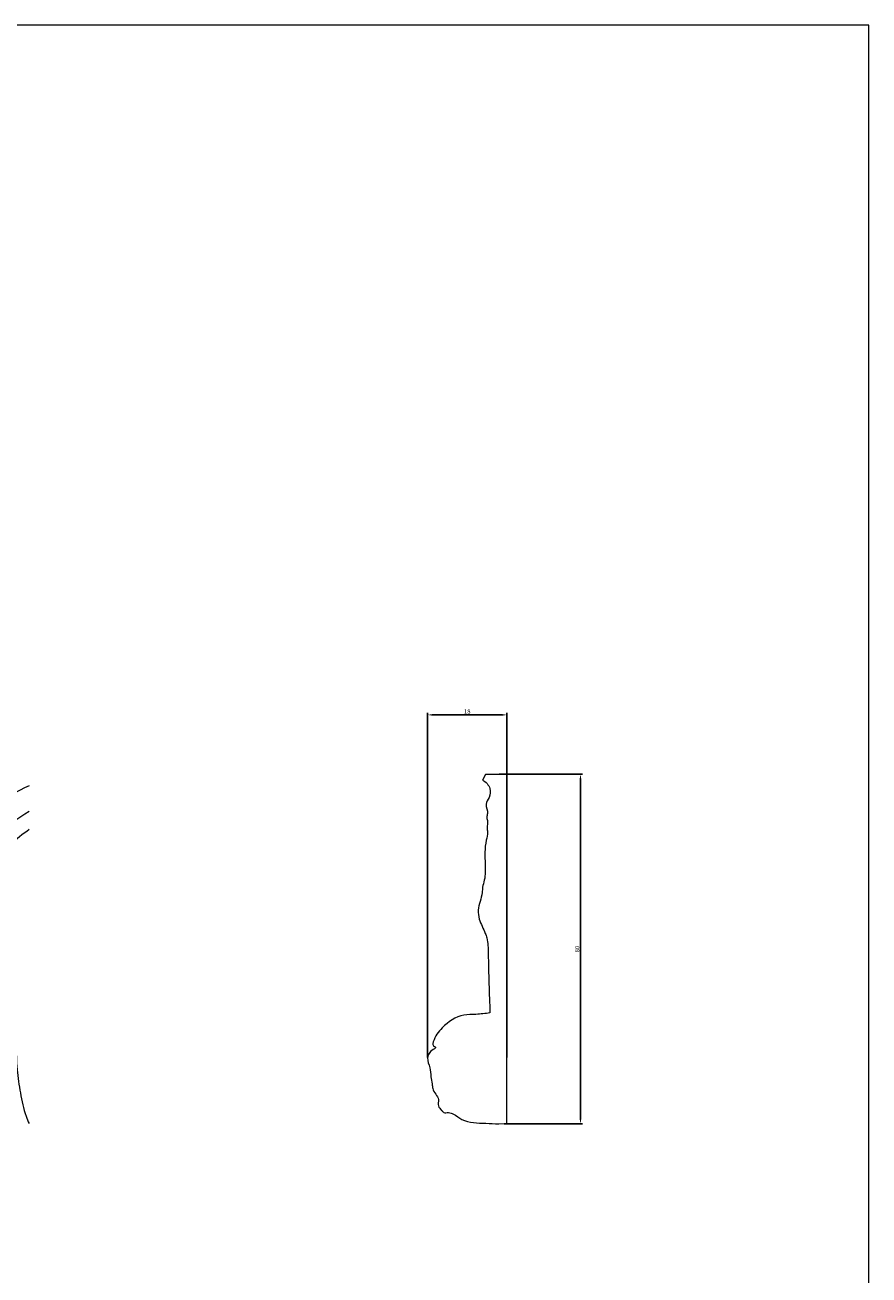
# Model space of a CAD drawing. Units: millimetres. Extents: x 0 to 2480, y 1 to 1110.
# Drawn here: x 2287 to 2480, y 824 to 1110 of the extents above; entities that cross this region are included whole.
import ezdxf

# ---------------------------------------------------------------- set-up
doc = ezdxf.new("R2010")
doc.units = ezdxf.units.MM
doc.header["$MEASUREMENT"] = 0
doc.layers.get('0').update_dxf_attribs({"lineweight": 5})
doc.styles.add('Arial', font='arial.ttf')
doc.dimstyles.new('Default', dxfattribs={"dimtxt": 1, "dimasz": 1, "dimexe": 0.5, "dimexo": 0.5, "dimgap": 0.25, "dimtad": 1, "dimtoh": 1, "dimdec": 0, "dimzin": 1, "dimdsep": 46, "dimtxsty": 'Arial', "dimcen": 0.5, "dimazin": 0, "dimtfac": 1, "dimtdec": 4, "dimtix": 1, "dimtmove": 1, "dimatfit": 3, "dimfxl": 1, "dimtolj": 1, "dimtzin": 1, "dimarcsym": 0})

# ---------------------------------------------------------------- blocks, each defined once
blk = doc.blocks.new('*D3')
at = {"color": 0, "lineweight": -2, "transparency": 16777216}
for p, q in [((2395.41, 938.61), (2414.52, 938.61)), ((2414.02, 937.61), (2414.02, 859.62)), ((2396.61, 858.62), (2414.52, 858.62))]:
    blk.add_line(p, q, dxfattribs=at)
at = {"color": 0, "transparency": 16777216}
for points in [[(2413.86, 937.61), (2414.19, 937.61), (2414.02, 938.61)], [(2413.86, 859.62), (2414.19, 859.62), (2414.02, 858.62)]]:
    blk.add_solid(points, dxfattribs=at)
at = {"layer": 'Defpoints', "color": 0, "transparency": 16777216}
for p in [(2394.91, 938.61), (2396.11, 858.62), (2414.02, 858.62)]:
    blk.add_point(p, dxfattribs=at)
at = {"color": 0, "transparency": 16777216, "insert": (2413.26, 898.61), "char_height": 1, "attachment_point": 5, "rotation": 90, "style": 'Arial'}
blk.add_mtext('\\A1;80', dxfattribs=at)
blk = doc.blocks.new('*D4')
at = {"color": 0, "lineweight": -2, "transparency": 16777216}
for p, q in [((2379.08, 873.81), (2379.08, 952.68)), ((2397.18, 873.81), (2397.18, 952.68)), ((2380.08, 952.18), (2396.18, 952.18))]:
    blk.add_line(p, q, dxfattribs=at)
at = {"color": 0, "transparency": 16777216}
for points in [[(2380.08, 952.35), (2380.08, 952.01), (2379.08, 952.18)], [(2396.18, 952.35), (2396.18, 952.01), (2397.18, 952.18)]]:
    blk.add_solid(points, dxfattribs=at)
at = {"layer": 'Defpoints', "color": 0, "transparency": 16777216}
for p in [(2397.18, 952.18), (2379.08, 873.31), (2397.18, 873.31)]:
    blk.add_point(p, dxfattribs=at)
at = {"color": 0, "transparency": 16777216, "insert": (2388.13, 952.94), "char_height": 1, "attachment_point": 5, "style": 'Arial'}
blk.add_mtext('\\A1;18', dxfattribs=at)

msp = doc.modelspace()

# ---------------------------------------------------------------- linework, layer by layer
msp.add_lwpolyline([(0, 1.14), (2480, 1.14), (2480, 1110), (0, 1110)], close=True)
msp.add_lwpolyline([(2395.33, 858.64), (2397.18, 858.67), (2397.18, 938.55), (2392.29, 938.58), (2391.65, 937.28)])
for points, knots in [([(2287.94, 935.97), (2285.16, 934.69), (2279.49, 931.37), (2273.79, 926.09), (2270.64, 922.66), (2269.87, 921.77)], [53.988122, 53.988122, 53.988122, 53.988122, 66.694903, 81.154666, 86.035475, 86.035475, 86.035475, 86.035475]), ([(2391.65, 937.28), (2392.38, 936.84), (2393.61, 935.6), (2393.35, 933.34), (2392.04, 931.66), (2393.05, 930.03), (2392.43, 928.73), (2392.97, 927.68), (2392.53, 926.54), (2392.92, 925.11), (2392.05, 922.34), (2392.23, 918.66), (2392.32, 915.01), (2391.59, 912.9), (2391.6, 910.55), (2390.37, 908.23), (2390.88, 904.93), (2392.01, 902.98), (2392.89, 900.39), (2392.94, 896.46), (2393.08, 890.77), (2393.24, 886.22), (2393.33, 884.01)], [0, 0, 0, 0, 2.528289, 4.605641, 6.296499, 8.393992, 9.324687, 10.296762, 11.634734, 12.722998, 14.622454, 20.081206, 23.758886, 25.434862, 26.673591, 30.764727, 32.852809, 36.374739, 37.479409, 41.027279, 48.000344, 54.648007, 54.648007, 54.648007, 54.648007]), ([(2287.94, 930.11), (2285.38, 928.52), (2276.84, 922.19), (2265.24, 907.09), (2263.91, 887), (2266.13, 875.54), (2267.32, 871.65)], [7.955022, 7.955022, 7.955022, 7.955022, 20.506521, 51.859989, 83.134141, 99.922501, 99.922501, 99.922501, 99.922501]), ([(2270.07, 873.36), (2269.05, 878.01), (2267.97, 889.23), (2270.39, 905.59), (2278.68, 918.27), (2285.01, 923.92), (2287.94, 926.01)], [0, 0, 0, 0, 19.609503, 46.271749, 66.17586, 81.070549, 81.070549, 81.070549, 81.070549]), ([(2393.33, 884.01), (2392.26, 883.87), (2390.28, 883.59), (2386.3, 883.76), (2382.67, 881.15), (2380.64, 878.51), (2380.19, 876.75), (2380.54, 876.34), (2381.2, 876.02), (2379.79, 875.37), (2379.29, 874.66), (2378.87, 873.19), (2379.74, 871.56), (2379.76, 869.53), (2380.03, 868.31), (2380.15, 867.76)], [54.648007, 54.648007, 54.648007, 54.648007, 60.684985, 65.955636, 76.643157, 83.769378, 85.053509, 86.142159, 86.580159, 88.701705, 90.909467, 92.472422, 96.821994, 100.711689, 103.885534, 103.885534, 103.885534, 103.885534]), ([(2285.03, 874.2), (2285.06, 873.13), (2285.23, 870.28), (2285.88, 865.64), (2286.79, 861.5), (2287.7, 859.25), (2287.94, 858.7)], [-21.785562, -21.785562, -21.785562, -21.785562, -17.394078, -10.004416, -2.470621, 0, 0, 0, 0]), ([(2380.15, 867.76), (2380.14, 867.41), (2380.13, 866.06), (2381.9, 864.75), (2381.28, 862.7), (2382.15, 861.89), (2382.8, 861.04), (2383.9, 861.31), (2385.35, 860.79), (2387.69, 858.77), (2391.56, 858.84), (2394.35, 858.63), (2395.33, 858.64)], [103.885534, 103.885534, 103.885534, 103.885534, 104.942574, 107.797181, 109.228938, 110.492961, 111.144732, 112.230045, 113.426707, 115.697955, 121.249621, 124.201586, 124.201586, 124.201586, 124.201586])]:
    msp.add_open_spline(points, degree=3, knots=knots)

# ---------------------------------------------------------------- dimensions: what is measured, and where the dimension line sits
dim = msp.add_linear_dim(base=(2397.18, 952.18), p1=(2379.08, 873.31), p2=(2397.18, 873.31), dimstyle='Default')
dim.commit()
dim.dimension.update_dxf_attribs({"geometry": '*D4', "text_midpoint": (2388.13, 952.94)})
dim = msp.add_linear_dim(base=(2414.02, 858.62), p1=(2394.91, 938.61), p2=(2396.11, 858.62), angle=90, dimstyle='Default')
dim.commit()
dim.dimension.update_dxf_attribs({"geometry": '*D3', "text_midpoint": (2413.26, 898.61)})

doc.saveas('drawing.dxf')
